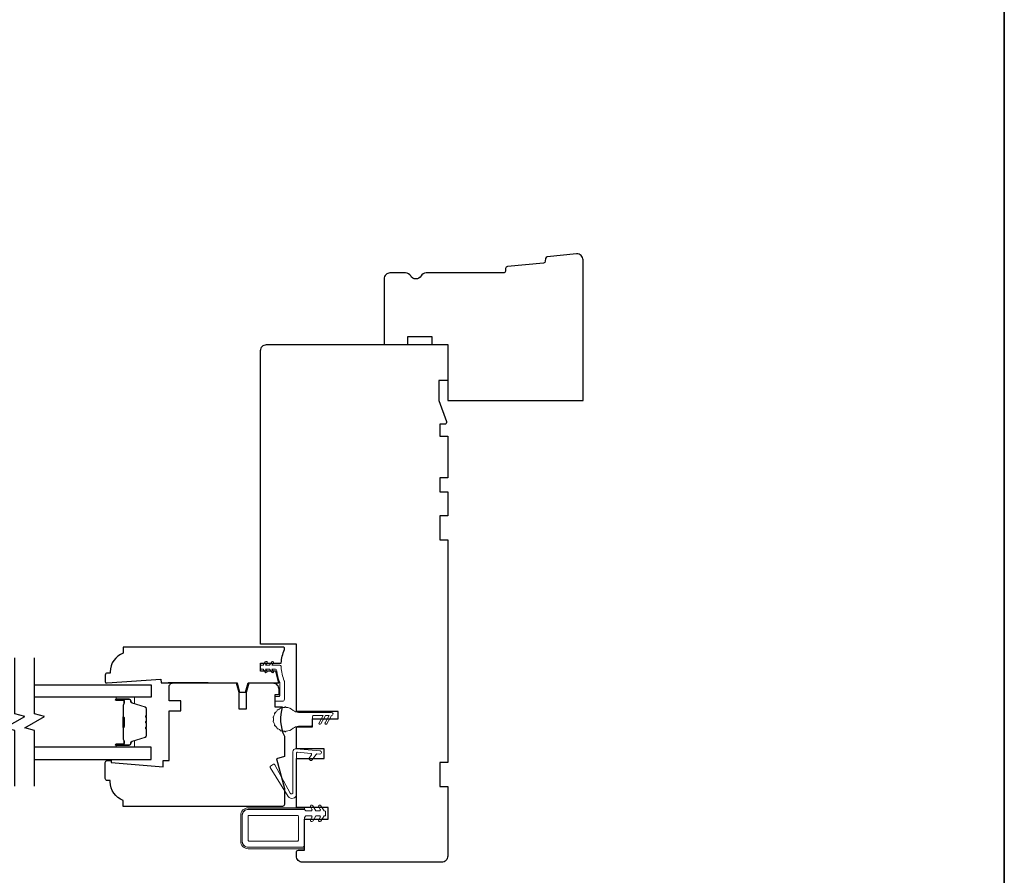
# Model space of a CAD drawing. Extents: x 1338 to 1502, y 1216 to 1315.
# Drawn here: x 1455 to 1465, y 1295 to 1303 of the extents above; entities that cross this region are included whole.
import ezdxf

# ---------------------------------------------------------------- set-up
doc = ezdxf.new("R2010")
doc.units = 0
doc.header["$LTSCALE"] = 250
doc.header["$MEASUREMENT"] = 0
for name, color, linetype, lineweight in [('1 Frame', 7, 'CONTINUOUS', 25), ('8', 7, 'CONTINUOUS', 35), ('Butal', 9, 'CONTINUOUS', 15), ('Nylon Clip', 6, 'CONTINUOUS', 15), ('Spacer Bar', 1, 'CONTINUOUS', 9), ('Veneer', 7, 'CONTINUOUS', 5), ('Weather-Strip', 6, 'CONTINUOUS', 9), ('Wood', 7, 'CONTINUOUS', 25)]:
    doc.layers.add(name, color=color, linetype=linetype, lineweight=lineweight)
doc.layers.add('7', color=7, linetype='CONTINUOUS')
doc.layers.add('Glass', color=6, linetype='CONTINUOUS')

msp = doc.modelspace()

# ---------------------------------------------------------------- linework, layer by layer
at = {"layer": '1 Frame'}
msp.add_lwpolyline([(1459.37369, 1300.86076, 0.2679492), (1459.32254, 1300.83123, -0.5773503), (1459.22026, 1300.83123, 0.2679492), (1459.16912, 1300.86076), (1459.0155, 1300.86076, 0.4142136), (1458.95644, 1300.8017), (1458.95644, 1300.1521), (1459.19266, 1300.1521), (1459.19266, 1300.23084), (1459.42888, 1300.23084), (1459.42888, 1300.1521), (1459.58636, 1300.1521), (1459.58636, 1299.60092), (1460.92494, 1299.60092), (1460.92494, 1300.98985, 0.4426171), (1460.86023, 1301.04864), (1460.57071, 1301.02076, 0.3639702), (1460.55297, 1301.00271), (1460.55087, 1300.976, -0.3639702), (1460.53313, 1300.95795), (1460.17701, 1300.92366, 0.3639702), (1460.15927, 1300.90561), (1460.15717, 1300.8789, -0.3913925), (1460.13754, 1300.86076)], format="xyb", close=True, dxfattribs=at)
at = {"layer": '7', "flags": 128}
for points in [[(1455.3049, 1295.78522), (1455.3049, 1296.33584), (1455.20647, 1296.36221), (1455.40332, 1296.47586), (1455.3049, 1296.50223), (1455.3049, 1297.05285)], [(1455.50175, 1295.78522), (1455.50175, 1296.33584), (1455.40332, 1296.36221), (1455.60017, 1296.47586), (1455.50175, 1296.50223), (1455.50175, 1297.05285)]]:
    msp.add_lwpolyline(points, dxfattribs=at)
at = {"layer": '8', "linetype": 'Continuous'}
msp.add_lwpolyline([(1443.95606, 1314.66223), (1465.08984, 1314.66223), (1465.08984, 1290.32375), (1443.95606, 1290.32375)], close=True, dxfattribs=at)
at = {"layer": 'Butal'}
for points in [[(1456.31631, 1296.6638), (1456.48082, 1296.6638, -0.4142136), (1456.49066, 1296.65396), (1456.49066, 1296.6018), (1456.46663, 1296.60915, -0.3297505), (1456.45616, 1296.62329), (1456.45616, 1296.62798, 0.4142136), (1456.43608, 1296.64806), (1456.30647, 1296.64806), (1456.30647, 1296.65396, -0.4142136)], [(1456.31631, 1296.17227), (1456.48082, 1296.17227, 0.4142136), (1456.49066, 1296.18211), (1456.49066, 1296.23427), (1456.46663, 1296.22692, 0.3297505), (1456.45616, 1296.21278), (1456.45616, 1296.20809, -0.4142136), (1456.43608, 1296.18802), (1456.30647, 1296.18802), (1456.30647, 1296.18211, 0.4142136)]]:
    msp.add_lwpolyline(points, format="xyb", close=True, dxfattribs=at)
at = {"layer": 'Glass'}
for points in [[(1455.50175, 1296.78585), (1456.6533, 1296.78585), (1456.6533, 1296.6638), (1455.50175, 1296.6638)], [(1455.50175, 1296.05022), (1456.6533, 1296.05022), (1456.6533, 1296.17227), (1455.50175, 1296.17227)]]:
    msp.add_lwpolyline(points, dxfattribs=at)
at = {"layer": 'Nylon Clip'}
for points in [[(1457.84879, 1296.94313), (1457.87616, 1296.94313, -0.3786039), (1457.89569, 1296.92586, 0.0639205), (1457.92355, 1296.81709, -0.0948895), (1457.92495, 1296.80981), (1457.92495, 1296.68163, -0.4142136), (1457.91511, 1296.67179), (1457.88558, 1296.67179, 0.4142136), (1457.87574, 1296.66195), (1457.87574, 1296.63439, 0.4142136), (1457.88558, 1296.62454), (1457.95251, 1296.62454, 0.4142136), (1457.97219, 1296.64423), (1457.97219, 1296.81912, 0.1002693), (1457.97064, 1296.82678, -0.0901633), (1457.93992, 1296.96423, 0.4025282), (1457.92025, 1296.98313), (1457.84879, 1296.98313), (1457.86288, 1297.00326, 1), (1457.8465, 1297.01473), (1457.82437, 1296.98313), (1457.78518, 1296.98313), (1457.79928, 1297.00326, 1), (1457.78289, 1297.01473), (1457.76077, 1296.98313), (1457.74581, 1296.98313, 0.4142136), (1457.73597, 1296.97328), (1457.73597, 1296.95297, 0.4142136), (1457.74581, 1296.94313), (1457.76077, 1296.94313), (1457.78289, 1296.91153, 1), (1457.79928, 1296.923), (1457.78518, 1296.94313), (1457.82437, 1296.94313), (1457.8465, 1296.91153, 1), (1457.86288, 1296.923)], [(1458.0889, 1296.15604), (1458.32356, 1296.13551, -1), (1458.32059, 1296.10163), (1458.2938, 1296.10397, 0.2679492), (1458.28488, 1296.09981), (1458.24439, 1296.042, -0.4142136), (1458.23069, 1296.03958), (1458.21895, 1296.0478, -0.4142136), (1458.21653, 1296.06151), (1458.23923, 1296.09392, 0.5773503), (1458.23202, 1296.10937), (1458.101, 1296.12084, 0.4400105), (1458.0903, 1296.11103), (1458.0903, 1295.70659, -0.7535541), (1458.01027, 1295.68364), (1457.8313, 1295.97005, -0.4142136), (1457.83443, 1295.98362), (1457.86282, 1296.00136, -0.4318425), (1457.87668, 1295.99772), (1458.02996, 1295.71626, 0.7772669), (1458.05629, 1295.72297), (1458.05629, 1296.12616, -0.4400105)], [(1458.31754, 1295.49266), (1458.28164, 1295.49266), (1458.25139, 1295.44027, -1), (1458.22974, 1295.45277), (1458.24425, 1295.47789, 0.5773503), (1458.23573, 1295.49266), (1458.18477, 1295.49266), (1458.16904, 1295.47693), (1458.16904, 1295.20134, -0.4142136), (1458.14936, 1295.18166), (1457.61392, 1295.18166, -0.4142136), (1457.55487, 1295.24071), (1457.55487, 1295.49662, -0.4142136), (1457.61392, 1295.55567), (1458.16904, 1295.55567), (1458.18481, 1295.5399), (1458.23573, 1295.5399, 0.5773503), (1458.24425, 1295.55466), (1458.22974, 1295.57979, -1), (1458.25139, 1295.59229), (1458.28164, 1295.5399), (1458.31754, 1295.5399, 0.5773503), (1458.32606, 1295.55466), (1458.31155, 1295.57979, -1), (1458.3332, 1295.59229), (1458.36345, 1295.5399), (1458.36955, 1295.5399, -0.4142136), (1458.37939, 1295.53006), (1458.37939, 1295.5025, -0.4142136), (1458.36955, 1295.49266), (1458.36345, 1295.49266), (1458.3332, 1295.44027, -1), (1458.31155, 1295.45277), (1458.32606, 1295.47789, 0.5773503)], [(1458.10014, 1295.24071, 0.4142136), (1458.10999, 1295.25055), (1458.10999, 1295.48677, 0.4142136), (1458.10014, 1295.49662), (1457.62377, 1295.49662, 0.4142136), (1457.61392, 1295.48677), (1457.61392, 1295.25055, 0.4142136), (1457.62377, 1295.24071)]]:
    msp.add_lwpolyline(points, format="xyb", close=True, dxfattribs=at)
at = {"layer": 'Spacer Bar'}
for points in [[(1456.60427, 1296.35055), (1456.60427, 1296.28496, -0.3297505), (1456.59352, 1296.27044), (1456.4652, 1296.23121, 0.3297505), (1456.45127, 1296.21239), (1456.45127, 1296.2077, -0.4142136), (1456.43608, 1296.19252), (1456.30647, 1296.19252, -1), (1456.30647, 1296.19852), (1456.37844, 1296.19852, 0.4142136), (1456.39025, 1296.21033), (1456.39025, 1296.22908), (1456.38575, 1296.22908), (1456.38575, 1296.20892, -0.4142136), (1456.37984, 1296.20302), (1456.30647, 1296.20302, 1), (1456.30647, 1296.18802), (1456.43608, 1296.18802, 0.4142136), (1456.45577, 1296.2077), (1456.45577, 1296.21239, -0.3297505), (1456.46651, 1296.22691), (1456.59484, 1296.26614, 0.3297505), (1456.60877, 1296.28496), (1456.60877, 1296.35055, 0.2262769), (1456.60692, 1296.35444), (1456.60357, 1296.35715, -0.4769755), (1456.60357, 1296.36492), (1456.60692, 1296.36763, 0.2262769), (1456.60877, 1296.37152), (1456.60877, 1296.40755, 0.2262769), (1456.60692, 1296.41144), (1456.60357, 1296.41415, -0.4769755), (1456.60357, 1296.42192), (1456.60692, 1296.42463, 0.2262769), (1456.60877, 1296.42852), (1456.60877, 1296.46455, 0.2262769), (1456.60692, 1296.46844), (1456.60357, 1296.47115, -0.4769755), (1456.60357, 1296.47892), (1456.60692, 1296.48163, 0.2262769), (1456.60877, 1296.48552), (1456.60877, 1296.55111, 0.3297505), (1456.59484, 1296.56993), (1456.46651, 1296.60916, -0.3297505), (1456.45577, 1296.62369), (1456.45577, 1296.62837, 0.4142136), (1456.43608, 1296.64806), (1456.30647, 1296.64806, 1), (1456.30647, 1296.63306), (1456.37984, 1296.63306, -0.4142136), (1456.38575, 1296.62715), (1456.38575, 1296.607), (1456.39025, 1296.607), (1456.39025, 1296.62574, 0.4142136), (1456.37844, 1296.63756), (1456.30647, 1296.63756, -1), (1456.30647, 1296.64356), (1456.43608, 1296.64356, -0.4142136), (1456.45127, 1296.62837), (1456.45127, 1296.62369, 0.3297505), (1456.4652, 1296.60486), (1456.59352, 1296.56563, -0.3297505), (1456.60427, 1296.55111), (1456.60427, 1296.48552, -0.2262769), (1456.60408, 1296.48513), (1456.60074, 1296.48242, 0.4769755), (1456.60074, 1296.46765), (1456.60408, 1296.46494, -0.2262769), (1456.60427, 1296.46455), (1456.60427, 1296.42858, -0.2566329), (1456.60408, 1296.42813), (1456.60074, 1296.42542, 0.4769755), (1456.60074, 1296.41065), (1456.60408, 1296.40794, -0.2262769), (1456.60427, 1296.40755), (1456.60427, 1296.37158, -0.2566329), (1456.60408, 1296.37113), (1456.60074, 1296.36842, 0.4769755), (1456.60074, 1296.35365), (1456.60408, 1296.35094, -0.2262769)], [(1456.60427, 1296.48552), (1456.60427, 1296.55111, 0.3297505), (1456.59352, 1296.56563), (1456.4652, 1296.60486, -0.3297505), (1456.45127, 1296.62369), (1456.45127, 1296.62837, 0.4142136), (1456.43608, 1296.64356), (1456.30647, 1296.64356, 1), (1456.30647, 1296.63756), (1456.37844, 1296.63756, -0.4142136), (1456.39025, 1296.62574), (1456.39025, 1296.607), (1456.38575, 1296.607), (1456.38575, 1296.62715, 0.4142136), (1456.37984, 1296.63306), (1456.30647, 1296.63306, -1), (1456.30647, 1296.64806), (1456.43608, 1296.64806, -0.4142136), (1456.45577, 1296.62837), (1456.45577, 1296.62369, 0.3297505), (1456.46651, 1296.60916), (1456.59484, 1296.56993, -0.3297505), (1456.60877, 1296.55111), (1456.60877, 1296.48552, -0.2262769), (1456.60692, 1296.48163), (1456.60357, 1296.47892, 0.4769755), (1456.60357, 1296.47115), (1456.60692, 1296.46844, -0.2262769), (1456.60877, 1296.46455), (1456.60877, 1296.42852, -0.2262769), (1456.60692, 1296.42463), (1456.60357, 1296.42192, 0.4769755), (1456.60357, 1296.41415), (1456.60692, 1296.41144, -0.2262769), (1456.60877, 1296.40755), (1456.60877, 1296.37152, -0.2262769), (1456.60692, 1296.36763), (1456.60357, 1296.36492, 0.4769755), (1456.60357, 1296.35715), (1456.60692, 1296.35444, -0.2262769), (1456.60877, 1296.35055), (1456.60877, 1296.28496, -0.3297505), (1456.59484, 1296.26614), (1456.46651, 1296.22691, 0.3297505), (1456.45577, 1296.21239), (1456.45577, 1296.2077, -0.4142136), (1456.43608, 1296.18802), (1456.30647, 1296.18802, -1), (1456.30647, 1296.20302), (1456.37984, 1296.20302, 0.4142136), (1456.38575, 1296.20892), (1456.38575, 1296.22908), (1456.39025, 1296.22908), (1456.39025, 1296.21033, -0.4142136), (1456.37844, 1296.19852), (1456.30647, 1296.19852, 1), (1456.30647, 1296.19252), (1456.43608, 1296.19252, 0.4142136), (1456.45127, 1296.2077), (1456.45127, 1296.21239, -0.3297505), (1456.4652, 1296.23121), (1456.59352, 1296.27044, 0.3297505), (1456.60427, 1296.28496), (1456.60427, 1296.35055, 0.2262769), (1456.60408, 1296.35094), (1456.60074, 1296.35365, -0.4769755), (1456.60074, 1296.36842), (1456.60408, 1296.37113, 0.2262769), (1456.60427, 1296.37152), (1456.60427, 1296.4075, 0.2566329), (1456.60408, 1296.40794), (1456.60074, 1296.41065, -0.4769755), (1456.60074, 1296.42542), (1456.60408, 1296.42813, 0.2262769), (1456.60427, 1296.42852), (1456.60427, 1296.4645, 0.2566329), (1456.60408, 1296.46494), (1456.60074, 1296.46765, -0.4769755), (1456.60074, 1296.48242), (1456.60408, 1296.48513, 0.2262769)], [(1456.38375, 1296.62444), (1456.38375, 1296.59958, -0.2290698), (1456.38083, 1296.59326, 0.2244814), (1456.37827, 1296.58785), (1456.37827, 1296.47469, 0.2896395), (1456.38227, 1296.46836, -0.272736), (1456.38825, 1296.45953), (1456.38825, 1296.37654, -0.2727361), (1456.38227, 1296.36771, 0.2896395), (1456.37827, 1296.36138), (1456.37827, 1296.24822, 0.2244814), (1456.38083, 1296.24281, -0.2290698), (1456.38375, 1296.23649), (1456.38375, 1296.21163), (1456.38575, 1296.21163), (1456.38575, 1296.23647, 0.228585), (1456.3821, 1296.24436, -0.2244814), (1456.38027, 1296.24822), (1456.38027, 1296.36138, -0.2896395), (1456.38313, 1296.3659, 0.2741413), (1456.39025, 1296.37648), (1456.39025, 1296.45959, 0.2741413), (1456.38313, 1296.47017, -0.2896395), (1456.38027, 1296.47469), (1456.38027, 1296.58785, -0.2244814), (1456.3821, 1296.59171, 0.228585), (1456.38575, 1296.5996), (1456.38575, 1296.62444)]]:
    msp.add_lwpolyline(points, format="xyb", close=True, dxfattribs=at)
msp.add_lwpolyline([(1456.38027, 1296.47465, -0.0018851), (1456.38027, 1296.47469), (1456.38027, 1296.58785, -0.2244814), (1456.3821, 1296.59171, 0.228585), (1456.38575, 1296.5996), (1456.38575, 1296.62444), (1456.38375, 1296.62444), (1456.38375, 1296.59958, -0.2290698), (1456.38083, 1296.59326, 0.2244814), (1456.37827, 1296.58785), (1456.37827, 1296.47469, -0.2142452), (1456.37762, 1296.47324, 0.2142452), (1456.37527, 1296.46801), (1456.37527, 1296.36806, 0.2142452), (1456.37762, 1296.36283, -0.2142452), (1456.37827, 1296.36138), (1456.37827, 1296.24822, 0.2244814), (1456.38083, 1296.24281, -0.2290698), (1456.38375, 1296.23649), (1456.38375, 1296.21163), (1456.38575, 1296.21163), (1456.38575, 1296.23647, 0.228585), (1456.3821, 1296.24436, -0.2244814), (1456.38027, 1296.24822), (1456.38027, 1296.36138, 0.2142452), (1456.37895, 1296.36433, -0.2142452), (1456.37727, 1296.36806), (1456.37727, 1296.46801, -0.2142452), (1456.37895, 1296.47174, 0.2142452), (1456.38027, 1296.47469)], format="xyb", dxfattribs=at)
at = {"layer": 'Veneer'}
msp.add_lwpolyline([(1458.16904, 1295.55646), (1457.61392, 1295.55646, 0.4142136), (1457.55408, 1295.49662), (1457.55408, 1295.24071, 0.4142136), (1457.61392, 1295.18087), (1458.16904, 1295.18087), (1458.16904, 1295.16591), (1457.61392, 1295.16591, -0.4142136), (1457.53912, 1295.24071), (1457.53912, 1295.49662, -0.4142136), (1457.61392, 1295.57142), (1458.16904, 1295.57142)], format="xyb", close=True, dxfattribs=at)
at = {"layer": 'Weather-Strip'}
msp.add_lwpolyline([(1457.86344, 1296.4308, -0.0661946), (1457.86344, 1296.46194, -1.0213955), (1457.86517, 1296.47178, -0.0661946), (1457.87582, 1296.50104, -1.0213955), (1457.88082, 1296.5097, -0.0661946), (1457.90084, 1296.53355, -1.0213955), (1457.90849, 1296.53998, -0.0661946), (1457.93546, 1296.55554, -1.0213955), (1457.94485, 1296.55896, -0.0661946), (1457.97552, 1296.56437, -1.0213955), (1457.98552, 1296.56437, -0.1717592), (1458.05864, 1296.53495, 0.1826758), (1458.11072, 1296.51526), (1458.43721, 1296.51526, -1), (1458.43721, 1296.48377), (1458.39004, 1296.40208, -1), (1458.373, 1296.41192), (1458.41448, 1296.48377), (1458.37815, 1296.48377), (1458.33099, 1296.40208, -1), (1458.31394, 1296.41192), (1458.35542, 1296.48377), (1458.26344, 1296.48377, 0.4142136), (1458.24778, 1296.46811), (1458.24778, 1296.39313, -0.4142136), (1458.23212, 1296.37747), (1458.11072, 1296.37747, 0.1826758), (1458.05864, 1296.35778, -0.1717592), (1457.98552, 1296.32836, -1.0213955), (1457.97552, 1296.32836, -0.0661946), (1457.94485, 1296.33377, -1.0213955), (1457.93546, 1296.33719, -0.0661946), (1457.90849, 1296.35276, -1.0213955), (1457.90084, 1296.35918, -0.0661946), (1457.88082, 1296.38304, -1.0213955), (1457.87582, 1296.39169, -0.0661946), (1457.86517, 1296.42095, -1.0213955)], format="xyb", close=True, dxfattribs=at)
at = {"layer": 'Wood'}
msp.add_line((1457.21629, 1296.80565), (1456.82259, 1296.80565), dxfattribs=at)
for points in [[(1458.16904, 1295.45722), (1458.40526, 1295.45722), (1458.40526, 1295.57533), (1458.0903, 1295.57533), (1458.0903, 1296.05762), (1458.36589, 1296.05762), (1458.36589, 1296.15604), (1458.0903, 1296.15604), (1458.0903, 1296.37258), (1458.24778, 1296.37258), (1458.24778, 1296.45132), (1458.50369, 1296.45132), (1458.50369, 1296.52218), (1458.0903, 1296.52218), (1458.0903, 1297.1895), (1457.73597, 1297.1895), (1457.73597, 1300.09304, -0.4142136), (1457.79503, 1300.1521), (1459.58636, 1300.1521), (1459.58636, 1299.79777), (1459.49778, 1299.79777), (1459.49778, 1299.60092), (1459.57414, 1299.39111, -0.5205671), (1459.55564, 1299.3647), (1459.50762, 1299.3647), (1459.50762, 1299.24659), (1459.58636, 1299.24659), (1459.58636, 1298.8332), (1459.50762, 1298.8332), (1459.50762, 1298.69541), (1459.58636, 1298.69541), (1459.58636, 1298.45919), (1459.50762, 1298.45919), (1459.50762, 1298.22297), (1459.58636, 1298.22297), (1459.58636, 1296.01826), (1459.50762, 1296.01826), (1459.50762, 1295.78204), (1459.58636, 1295.78204), (1459.58636, 1295.09305, -0.4142136), (1459.52731, 1295.034), (1458.14936, 1295.034, -0.4142136), (1458.0903, 1295.09305), (1458.0903, 1295.13242, -0.4142136), (1458.10999, 1295.15211), (1458.16904, 1295.15211)], [(1456.75173, 1296.80565), (1457.50433, 1296.80565), (1457.52893, 1296.71381), (1457.58799, 1296.71381), (1457.61259, 1296.80565), (1457.91511, 1296.80565), (1457.88604, 1296.92376), (1457.73597, 1296.92376), (1457.73597, 1297.0025), (1457.94024, 1297.0025, -0.0883721), (1457.97219, 1297.13684), (1457.97219, 1297.15013, 0.4142136), (1457.96235, 1297.15998), (1456.37771, 1297.15998), (1456.37771, 1297.10092, 0.3129627), (1456.24976, 1296.91652), (1456.24976, 1296.90407), (1456.22023, 1296.90407, 0.4142136), (1456.20055, 1296.88439), (1456.20055, 1296.81549, 0.4142136), (1456.21039, 1296.80565), (1456.22023, 1296.80565), (1456.74879, 1296.84502)]]:
    msp.add_lwpolyline(points, format="xyb", close=True, dxfattribs=at)
msp.add_lwpolyline([(1457.97219, 1295.61042), (1457.97219, 1295.60486, -0.4142136), (1457.95251, 1295.58518), (1456.37771, 1295.58518), (1456.37771, 1295.64423, -0.3129627), (1456.24975, 1295.82863), (1456.24975, 1295.84108), (1456.22023, 1295.84108, -0.4142136), (1456.20054, 1295.86077), (1456.20054, 1296.01825, -0.4142136), (1456.22023, 1296.03793), (1456.2596, 1296.03793), (1456.2596, 1296.01972), (1456.77141, 1295.97494), (1456.77141, 1296.03793), (1456.83046, 1296.03793), (1456.83046, 1296.53006), (1456.94857, 1296.53006), (1456.94857, 1296.62848), (1456.83046, 1296.62848), (1456.83046, 1296.76628, -0.4142136), (1456.86983, 1296.80565), (1457.49483, 1296.80565), (1457.51944, 1296.71382), (1457.51944, 1296.54974), (1457.59818, 1296.54974), (1457.59818, 1296.71382), (1457.62278, 1296.80565), (1457.85605, 1296.80565, -0.4142136), (1457.91511, 1296.74659), (1457.91511, 1296.68754), (1457.87574, 1296.68754), (1457.87574, 1296.56943), (1457.95096, 1296.56943, 0.1912103), (1457.97219, 1296.27971), (1457.97219, 1296.0773), (1457.89345, 1296.0562), (1457.97219, 1295.76234), (1457.97219, 1295.60486)], format="xyb", dxfattribs=at)
msp.add_lwpolyline([(1457.97219, 1296.27971), (1457.97219, 1296.0773)], dxfattribs=at)

doc.saveas('drawing.dxf')
